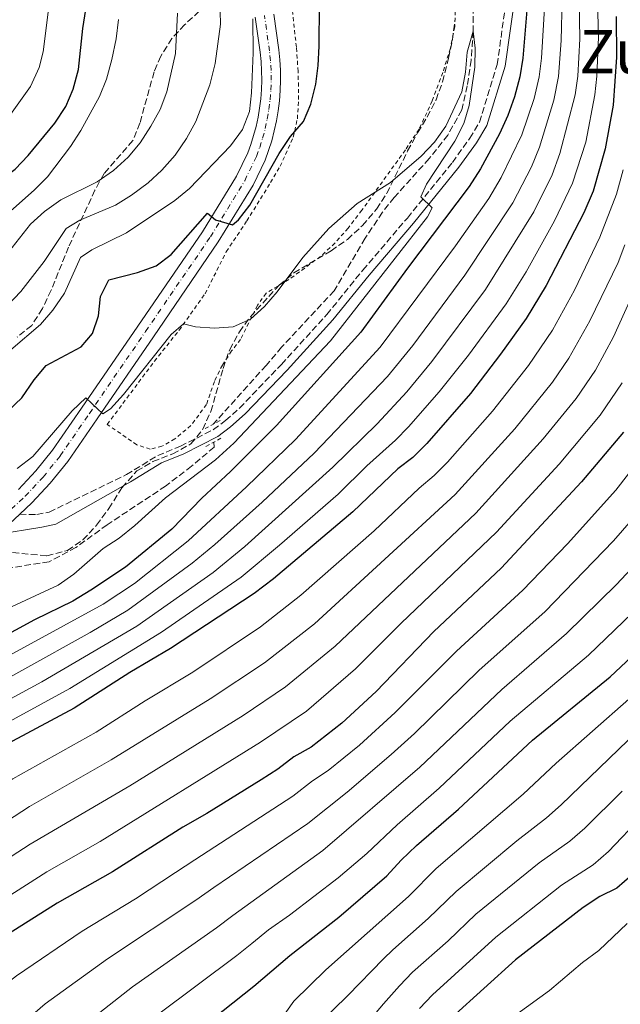
# Model space of a CAD drawing. Units: metres. Extents: x 600119 to 603548, y 4763866 to 4766230.
# Drawn here: x 601331 to 601491, y 4765164 to 4765425 of the extents above; entities that cross this region are included whole.
import ezdxf
from ezdxf.enums import TextEntityAlignment as Align

# ---------------------------------------------------------------- set-up
doc = ezdxf.new("R2010")
doc.units = ezdxf.units.M
doc.header["$MEASUREMENT"] = 0
for name, pattern in [('DGN Style 2', [1.7399219301090239, 1.043953158065414, -0.6959687720436097]), ('DGN Style 3', [2.435890702152634, 1.739921930109024, -0.6959687720436097]), ('DGN Style 4', [2.7856150101045474, 1.391937544087219, -0.6959687720436097, 0.001739921930109024, -0.6959687720436097])]:
    doc.linetypes.add(name, pattern=pattern)
for name, color, linetype, lineweight in [('Barranco lineal', 142, 'DGN Style 3', 13), ('Camino', 7, 'DGN Style 3', 0), ('Carretera', 9, 'Continuous', 0), ('Curva de nivel directora', 30, 'Continuous', 30), ('Curva de nivel intermedia', 30, 'Continuous', 0), ('Eje de carretera', 7, 'DGN Style 4', 0), ('Línea blanca (vial)', 7, 'Continuous', 13), ('Margen derecho', 7, 'Continuous', 0), ('Pontón-alcantarilla (pasos de agua)', 1, 'DGN Style 2', 0), ('Texto de rotulación de espacio menor sin especificar', 7, 'Continuous', 0), ('Valla', 7, 'DGN Style 2', 0), ('Zona arbolada', 92, 'DGN Style 3', 0)]:
    doc.layers.add(name, color=color, linetype=linetype, lineweight=lineweight)
doc.styles.add('Style-Arial', font='arial.ttf')

msp = doc.modelspace()

# ---------------------------------------------------------------- linework, layer by layer
at = {"layer": 'Barranco lineal', "color": 142, "linetype": 'DGN Style 3', "lineweight": 13}
for points in [[(601451.6399999997, 4765436.07, 646.4799999999959), (601451.7199999997, 4765422.33, 645), (601451.1799999997, 4765414.699999999, 644.2200000000012), (601450.1399999997, 4765407.850000001, 644.0200000000041), (601448.7100000001, 4765401.439999999, 643.8300000000017), (601444.9800000006, 4765394.789999999, 643.8300000000017), (601440.0300000003, 4765388.52, 643.8300000000017), (601430.7699999996, 4765378.230000001, 643.8300000000017), (601427.6200000001, 4765374.27, 643.8300000000017), (601423.0499999998, 4765367.359999999, 643.4400000000023), (601414.8099999996, 4765353.41, 642.2599999999948), (601400.8700000001, 4765338.449999999, 641.8699999999953), (601396.75, 4765333.59, 642.2599999999948), (601382.7000000002, 4765317.970000001, 641.679999999993)], [(601382.8700000001, 4765313.24, 641.679999999993), (601382.9199999999, 4765311.91, 641.679999999993), (601376.9500000002, 4765306.859999999, 641.679999999993), (601370.0800000001, 4765301.560000001, 641.679999999993), (601354.54, 4765291.289999999, 641.679999999993), (601346.2599999999, 4765285.220000001, 641.679999999993), (601339.1399999997, 4765281.460000001, 641.679999999993), (601323.3700000001, 4765278.939999999, 641.4799999999959), (601314.5, 4765278.460000001, 641.1000000000058)]]:
    msp.add_polyline3d(points, dxfattribs=at)
at = {"layer": 'Camino', "color": 7, "linetype": 'DGN Style 3', "lineweight": 0}
msp.add_polyline3d([(601331.3299999983, 4765294.070000002, 642.8699999999955), (601335.8799999993, 4765293.99, 642.4700000000012), (601339.1499999971, 4765294.660000001, 642.4700000000012), (601359.6799999994, 4765304.600000001, 643.1600000000036), (601367.9600000007, 4765309.67, 643.1600000000036), (601373.989999999, 4765312.12, 642.7700000000041), (601382.7499999986, 4765316.550000003, 642.179999999993), (601385.9600000005, 4765318.939999999, 642.179999999993), (601389.7100000012, 4765322.25, 642.3699999999953), (601400.7999999999, 4765333.840000002, 643.1600000000036), (601412.8599999987, 4765347.100000001, 643.2599999999948), (601422.4299999998, 4765358.930000002, 642.8699999999955), (601434.2600000006, 4765372.74, 644.6199999999955), (601446.2199999989, 4765387.510000001, 645.4100000000037), (601450.7899999976, 4765393.910000003, 645.9900000000052), (601453.4099999995, 4765398.190000001, 646.259999999995), (601458.0799999987, 4765413.49, 648.3399999999965), (601460.819999999, 4765432.710000004, 648.5399999999937)], dxfattribs=at)
at = {"layer": 'Carretera', "color": 9, "linetype": 'Continuous', "lineweight": 0}
for points in [[(601398.7999999999, 4765426.869999999, 654.8699999999953), (601400.1200000009, 4765417.420000001, 654.0800000000017), (601400.3999999982, 4765414.720000001, 653.929999999993), (601400.5599999991, 4765412.020000001, 653.7700000000041), (601400.6000000016, 4765409.310000001, 653.5899999999965), (601400.5100000021, 4765406.600000001, 653.4100000000036), (601400.2999999998, 4765403.9, 653.2100000000064), (601399.9699999989, 4765401.210000001, 653), (601399.5100000007, 4765398.54, 652.7899999999936), (601398.9299999997, 4765395.890000002, 652.5599999999977), (601398.239999999, 4765393.27, 652.3300000000017), (601397.4200000009, 4765390.690000001, 652.0800000000017), (601396.4899999988, 4765388.140000001, 651.8300000000017), (601393.2700000001, 4765381.45, 651.0500000000029), (601384.0599999989, 4765366.390000002, 649.4900000000052), (601366.8200000012, 4765341.220000002, 647.1399999999994), (601351.8999999992, 4765319.439999999, 644.9900000000052), (601344.0799999982, 4765308.050000001, 643.9100000000036), (601339.4200000024, 4765302.3, 643.6199999999953), (601334.5699999998, 4765297.060000001, 643.1300000000047), (601331.3299999988, 4765294.07, 642.8699999999953), (601328.6299999988, 4765291.560000001, 642.6399999999994)], [(601331.0300000014, 4765300.599999999, 643.1300000000047), (601335.6400000005, 4765305.57, 643.6199999999953), (601340.0700000006, 4765311.050000001, 643.9100000000036), (601347.7699999985, 4765322.27, 644.9900000000052), (601362.6999999996, 4765344.040000002, 647.1399999999994), (601379.859999999, 4765369.109999999, 649.4900000000052), (601388.8700000013, 4765383.850000001, 651.0500000000029), (601391.8799999999, 4765390.09, 651.8300000000017), (601392.6900000012, 4765392.3, 652.0800000000017), (601393.4299999988, 4765394.67, 652.3300000000017), (601394.0700000003, 4765397.060000001, 652.5599999999977), (601394.6000000023, 4765399.49, 652.7899999999936), (601395.0200000004, 4765401.940000001, 653), (601395.3299999987, 4765404.400000001, 653.2100000000064), (601395.5199999987, 4765406.869999998, 653.4100000000036), (601395.6000000014, 4765409.350000001, 653.5899999999965), (601395.5599999989, 4765411.830000001, 653.7700000000041), (601395.4200000026, 4765414.31, 653.929999999993), (601395.1600000011, 4765416.810000001, 654.0800000000017), (601393.8600000002, 4765426.12, 654.8699999999953)]]:
    msp.add_polyline3d(points, dxfattribs=at)
at = {"layer": 'Curva de nivel directora', "color": 30, "linetype": 'Continuous', "lineweight": 30, "flags": 128}
for points, elevation in [([(601328.2999999997, 4765321.539999999), (601331.9000000005, 4765325.02), (601335.1500000005, 4765329.750000001), (601338.3400000001, 4765333.600000001), (601347.6699999997, 4765338.560000002), (601350.6899999996, 4765342.109999999), (601352.2699999998, 4765346.75), (601352.7999999995, 4765351.880000002), (601355.0300000003, 4765356.360000002), (601362.5599999982, 4765358.230000001), (601367.5299999993, 4765360.04), (601371.499999999, 4765363.08), (601381.2099999986, 4765374.000000001), (601383.3200000009, 4765372.300000002), (601387.8400000003, 4765370.910000003), (601389.3800000004, 4765372.220000002), (601392.4400000004, 4765376.180000001), (601400.2199999989, 4765389.880000002), (601403.2499999999, 4765394.420000002), (601406.6899999997, 4765398.350000001), (601408.6399999987, 4765402.950000001), (601409.9199999995, 4765408.270000001), (601410.5900000001, 4765413.230000001), (601410.8600000005, 4765418.420000001), (601410.9299999998, 4765429.350000001)], 650.0000000000001), ([(601185.2699999983, 4765258.410000001), (601191.6299999994, 4765265.380000004), (601201.5299999992, 4765275.160000001), (601212.6499999991, 4765288.199999999), (601232.8999999999, 4765313.26), (601236.4699999995, 4765316.76), (601239.6599999992, 4765320.650000001), (601247.7599999993, 4765334.050000002), (601250.9800000002, 4765337.869999999), (601255.3399999988, 4765340.760000002), (601265.2199999985, 4765346.24), (601325.7400000005, 4765382.420000001), (601330.1700000005, 4765385.74), (601333.5999999993, 4765389.37), (601340.649999999, 4765397.950000001), (601343.6100000006, 4765402.360000002), (601345.4900000005, 4765406.99), (601346.940000001, 4765412.170000001), (601348.0799999988, 4765423.050000002), (601348.9300000004, 4765428.11)], 675.0000000000001), ([(601466.0699999996, 4765428.980000002), (601464.8800000004, 4765415.180000001), (601464.069999999, 4765410.24), (601462.6799999988, 4765404.970000002), (601460.9299999987, 4765400.000000001)], 650.0000000000001), ([(601489.7099999988, 4765426.26), (601489.8099999994, 4765415.49), (601488.8799999995, 4765402.680000001), (601486.7899999997, 4765391.150000001), (601483.5599999998, 4765379.880000002), (601481.11, 4765374.119999999), (601471.0599999984, 4765354.800000001), (601465.8300000003, 4765346.080000001), (601458.9699999985, 4765336.560000001), (601450.9899999987, 4765326.140000002), (601439.4199999995, 4765312.84), (601435.7000000001, 4765309.140000001), (601431.6799999991, 4765306.160000001), (601419.7699999999, 4765294.699999999), (601398.719999999, 4765276.930000002), (601393.5600000002, 4765272.980000002), (601371.3499999992, 4765258.430000001), (601360.5699999989, 4765252.050000002), (601345.7799999987, 4765242.539999999), (601329.3799999993, 4765233.810000001), (601325.0999999989, 4765231.220000002), (601303.5799999986, 4765216.83)], 675.0000000000001), ([(601460.9299999987, 4765400.000000001), (601458.6799999999, 4765395.070000002), (601453.7000000001, 4765385.789999999), (601450.6899999992, 4765381.08), (601434.2999999986, 4765359.45), (601421.8899999988, 4765342.430000002), (601399.5199999993, 4765317.630000002), (601387.3099999984, 4765305.420000001), (601379.6900000009, 4765298.350000001), (601371.7599999983, 4765290.15), (601359.4099999989, 4765280.050000002), (601350.2499999991, 4765273.869999999), (601345.4399999991, 4765271.000000002), (601335.3000000002, 4765266.03), (601306.8099999984, 4765250.59)], 650.0000000000001), ([(601491.6299999988, 4765315.83), (601480.4399999996, 4765302.66), (601459.1499999993, 4765279.720000001), (601441.25, 4765262.91), (601425.9500000002, 4765247.04), (601416.8300000007, 4765238.62), (601408.6799999991, 4765232.240000002), (601404.1500000005, 4765229.619999999), (601399.8799999991, 4765226.410000003), (601395.3999999998, 4765223.560000002), (601380.9899999995, 4765214.560000001), (601374.5999999992, 4765210.930000001), (601355.9600000001, 4765199.12), (601341.2799999993, 4765190.780000002), (601326.8699999991, 4765181.690000001), (601310.2799999996, 4765170.09), (601301.54, 4765162.550000001)], 700.0000000000001), ([(601374.6199999994, 4765153.740000002), (601393.4999999999, 4765168.770000001), (601403.0700000009, 4765176.9), (601416.0399999995, 4765187.080000003), (601428.7599999999, 4765198.01), (601432.62, 4765202.230000001), (601436.6700000003, 4765206.060000001), (601447.8199999993, 4765215.710000002), (601467.5, 4765234.050000002), (601488.1100000006, 4765250.910000003), (601503.5299999989, 4765265.279999999)], 725.0000000000001), ([(601493.9299999988, 4765198.32), (601489.8200000006, 4765194.740000002), (601485.3099999999, 4765192.590000002), (601480.9600000002, 4765189.600000001), (601462.9899999994, 4765175.710000001), (601446.1399999984, 4765160.51)], 750.0000000000001)]:
    msp.add_lwpolyline(points, dxfattribs=dict(at, elevation=elevation))
at = {"layer": 'Curva de nivel intermedia', "color": 30, "linetype": 'Continuous', "lineweight": 0, "flags": 128}
for points, elevation in [([(601479.4200000003, 4765456.079999999), (601480.0400000016, 4765420.359999998), (601479.4699999995, 4765410.380000001), (601478.7699999998, 4765405.42), (601474.7199999996, 4765389.84), (601472.6600000011, 4765384.199999998), (601467.7999999995, 4765374.37), (601454.9900000019, 4765353.779999999), (601440.7800000006, 4765334.619999999), (601434.1300000009, 4765326.600000001), (601426.2600000009, 4765318.109999998), (601414.4900000005, 4765306.59), (601391.0999999993, 4765285.499999999), (601382.6700000004, 4765278.63), (601362.4000000019, 4765264.329999999), (601337.1799999999, 4765249.57), (601324.7100000001, 4765242.880000001)], 665.0000000000001), ([(601484.0400000003, 4765456.430000001), (601484.9500000001, 4765420.81), (601484.5499999999, 4765410.439999999), (601484.0100000014, 4765405.460000001), (601481.6200000019, 4765392.92), (601478.1100000005, 4765382.039999999), (601473.3200000004, 4765372.019999999), (601465.7800000012, 4765358.46), (601460.4600000014, 4765349.99), (601450.4800000013, 4765336.3), (601442.6800000005, 4765326.539999999), (601434.5800000002, 4765317.279999998), (601431.070000001, 4765313.710000001), (601423.4900000015, 4765306.92), (601415.8800000007, 4765299.429999999), (601400.3300000007, 4765285.83), (601390.0900000012, 4765277.340000001), (601368.9700000009, 4765262.749999999), (601344.6100000021, 4765247.769999999)], 670), ([(601324.4800000021, 4765345.789999999), (601331.600000001, 4765353.259999999), (601337.8300000004, 4765361.199999998), (601343.6399999997, 4765369.989999998), (601347.3000000009, 4765372.159999999), (601356.7600000004, 4765376.17), (601361.0300000017, 4765378.769999999), (601365.4200000016, 4765382.05), (601369.1000000006, 4765385.439999999), (601372.620000001, 4765389.459999999), (601375.6400000007, 4765393.840000001), (601378.1300000007, 4765398.390000002), (601381.8400000011, 4765408.099999999), (601383.1900000012, 4765413.779999998), (601384.6600000019, 4765424.220000001), (601384.3700000015, 4765434.439999998)], 660), ([(601328.4400000004, 4765399.640000001), (601334.1600000003, 4765407.67), (601336.5099999994, 4765412.720000001), (601337.530000001, 4765416.869999999), (601339.8100000008, 4765434.539999999)], 680), ([(601470.7099999997, 4765429.980000001), (601469.8700000015, 4765415.24), (601469.23, 4765410.279999998), (601467.9200000003, 4765404.509999999), (601464.6500000001, 4765394.849999999), (601459.1800000007, 4765383.46), (601455.8500000002, 4765377.91), (601447.0000000012, 4765365.4), (601427.0499999999, 4765338.42), (601404.5100000004, 4765313.949999998), (601391.5100000005, 4765301.34), (601376.0499999998, 4765286.970000001), (601361.8000000005, 4765275.720000001), (601353.47, 4765270.179999999), (601311.2899999999, 4765247.13), (601286.8200000013, 4765232.689999999), (601282.7000000019, 4765229.850000001), (601261.5700000006, 4765213.890000001), (601244.0100000009, 4765198.640000001), (601233.4600000009, 4765187.75), (601230.4700000002, 4765183.999999999), (601224.9200000003, 4765175.680000001), (601219.5, 4765165.859999998), (601217.7300000018, 4765161.539999999)], 655), ([(601475.3400000011, 4765430.970000002), (601475.1100000008, 4765419.909999999), (601474.3600000021, 4765410.329999999), (601473.1600000017, 4765404.050000001), (601469.3700000008, 4765391.580000001), (601467.2100000016, 4765386.350000001), (601462.2500000017, 4765376.75), (601449.5300000013, 4765357.560000001), (601435.670000001, 4765338.849999998), (601428.9600000011, 4765330.609999999), (601409.5000000015, 4765310.27), (601395.7100000004, 4765297.260000001), (601383.150000001, 4765286.050000001), (601377.1400000006, 4765281.09), (601360.0599999994, 4765268.569999999), (601350.0400000013, 4765262.650000001), (601313.6900000004, 4765242.470000001)], 660), ([(601327.3400000008, 4765362.42), (601334.1900000017, 4765371.150000001), (601337.9199999998, 4765374.470000001), (601342.2400000005, 4765377.550000001), (601351.8700000019, 4765382.340000001), (601356.2700000008, 4765385.38), (601360.1200000019, 4765388.890000001), (601363.3200000004, 4765392.73), (601366.1300000001, 4765397.169999998), (601368.6100000012, 4765401.59), (601370.3500000001, 4765406.279999999), (601372.6600000013, 4765416.449999999), (601373.2600000004, 4765427.109999998)], 665.0000000000001), ([(601173.4500000008, 4765239.15), (601189.780000001, 4765253.140000001), (601196.7200000013, 4765260.59), (601206.1900000017, 4765270.05), (601238.1400000014, 4765307.259999998), (601241.8099999994, 4765310.66), (601249.7500000009, 4765319.51), (601254.1600000008, 4765326.800000001), (601257.6700000003, 4765330.42), (601260.2300000016, 4765332.17), (601296.6200000005, 4765352.529999999), (601311.88, 4765361.77), (601314.8300000004, 4765363.550000002), (601323.3399999997, 4765369.710000002), (601335.1500000005, 4765380.13), (601338.7100000011, 4765383.640000002), (601344.8600000001, 4765391.76), (601347.5800000003, 4765395.960000002), (601352.5500000013, 4765405.01), (601354.3700000008, 4765409.659999998), (601355.8200000013, 4765414.849999999), (601356.9500000002, 4765420.37), (601357.5400000003, 4765425.439999999)], 670), ([(601392.8499999995, 4765405.98), (601393.300000001, 4765416.639999999), (601393.2000000003, 4765425.649999999)], 655), ([(601330.6900000012, 4765306.239999999), (601334.8600000021, 4765309.399999999), (601345.2600000001, 4765321.53), (601348.9100000003, 4765324.95), (601353.4000000008, 4765320.71), (601355.4200000013, 4765322.050000001), (601358.8600000013, 4765325.849999999), (601371.5700000006, 4765341.850000001), (601374.8300000017, 4765344.680000001), (601378.0300000003, 4765343.84), (601383.0200000014, 4765343.48), (601388.0199999993, 4765343.810000001), (601392.5800000012, 4765345.890000002), (601396.2900000016, 4765349.239999999), (601399.7100000014, 4765353.180000001), (601406.4700000006, 4765362.219999999), (601413.4400000023, 4765369.989999998), (601420.9200000011, 4765376.63), (601429.7800000013, 4765382.15), (601437.9100000006, 4765389.150000001), (601441.4700000013, 4765392.890000001), (601444.5, 4765397.109999998), (601448.6799999997, 4765406.23), (601449.6699999999, 4765411.469999999), (601450.0900000002, 4765416.76), (601451.7199999996, 4765422.33), (601452.2400000005, 4765417.819999999), (601452.1199999996, 4765412.819999999), (601450.6600000003, 4765402.600000001), (601449.2100000017, 4765397.819999999), (601446.8400000002, 4765393.119999998), (601439.3300000001, 4765381.739999999), (601437.8500000003, 4765378.349999999), (601440.8200000009, 4765375.489999999), (601439.5900000016, 4765373.06), (601413.8400000001, 4765340.130000001), (601388.16, 4765312.909999999), (601383.35, 4765308.49), (601370.0300000005, 4765298.430000001), (601361.9400000013, 4765291.119999998), (601357.7600000015, 4765287.759999999), (601353.5199999993, 4765284.949999999), (601345.6600000003, 4765278.149999999), (601341.5800000011, 4765275.239999999), (601326.8900000014, 4765268.390000001)], 645), ([(601329.0100000004, 4765337.710000001), (601336.8800000005, 4765344.480000001), (601340.1000000014, 4765348.31), (601343.2500000007, 4765352.789999999), (601347.4999999999, 4765362.230000001), (601350.4500000003, 4765364.279999998), (601359.6900000006, 4765368.829999999), (601372.5000000005, 4765377.390000001), (601376.3800000006, 4765380.539999999), (601387.2800000015, 4765391.92), (601390.4600000001, 4765396.27), (601392.2999999997, 4765401.009999999), (601392.8499999995, 4765405.98)], 655), ([(601491.5500000005, 4765385.51), (601489.7900000014, 4765379.079999999), (601485.3900000004, 4765367.640000001), (601478.6500000014, 4765353.609999999), (601472.7500000005, 4765342.970000001), (601466.3800000001, 4765333.550000001), (601456.8800000006, 4765321.449999999), (601444.9100000013, 4765307.88), (601441.390000001, 4765304.319999999), (601437.3499999996, 4765301.039999999), (601425.4600000007, 4765289.649999999), (601406.0100000001, 4765272.550000001), (601395.25, 4765264.189999999), (601377.2700000004, 4765252.15), (601364.6500000004, 4765244.550000001), (601351.6300000005, 4765236.210000001), (601329.52, 4765223.83), (601309.1500000008, 4765210.439999999), (601295.4600000003, 4765200.83), (601286.5300000008, 4765195.119999999), (601274.7699999993, 4765185.329999999), (601264.9600000012, 4765175.539999999), (601261.6300000009, 4765171.8), (601249.6600000014, 4765154.550000001)], 680), ([(601491.9800000021, 4765365.599999999), (601490.1700000014, 4765360.939999999), (601482.6900000003, 4765345.429999999), (601477.1300000014, 4765335.539999999), (601472.7400000015, 4765329.159999998), (601462.7700000004, 4765316.749999999), (601446.9000000006, 4765299.319999999), (601409.610000001, 4765264.98), (601396.3400000008, 4765254.62), (601381.8700000002, 4765245.039999997), (601355.6200000002, 4765228.819999999), (601333.9500000002, 4765216.420000001), (601314.0000000012, 4765203.539999999), (601288.5500000014, 4765185.759999999), (601277.140000001, 4765175.220000001), (601272.570000002, 4765170.26), (601267.3000000016, 4765163.009999999)], 684.9999999999999), ([(601496.9700000009, 4765358.830000001), (601488.940000002, 4765341.220000001), (601484.1699999999, 4765332.369999998), (601479.1000000006, 4765324.78), (601470.3400000009, 4765314.06), (601452.4200000014, 4765294.33), (601415.0500000014, 4765258.999999999), (601401.9000000019, 4765248.199999998), (601390.6600000013, 4765240.65), (601360.5399999999, 4765221.970000001), (601334.1, 4765206.439999999), (601318.8499999993, 4765196.640000001), (601296.7099999998, 4765181.149999999)], 690.0000000000001), ([(601491.2700000012, 4765328.949999998), (601485.4400000018, 4765320.399999999), (601474.5499999998, 4765307.359999999), (601457.92, 4765289.33), (601432.5900000009, 4765265.149999999), (601420.5000000009, 4765253.02), (601407.4600000008, 4765241.800000001)], 695), ([(601501.1799999997, 4765315.41), (601489.6100000005, 4765300.510000001), (601476.7400000002, 4765286.239999998), (601464.9400000006, 4765273.949999999), (601447.3000000007, 4765257.749999999), (601431.0500000009, 4765241.460000001), (601421.5600000003, 4765232.769999999), (601413.240000001, 4765226.060000001), (601409.0700000002, 4765223.300000001), (601403.870000001, 4765219.190000001), (601377.790000001, 4765202.319999998), (601372.6900000003, 4765198.930000001), (601362.0399999997, 4765191.909999999), (601347.9400000002, 4765183.369999999), (601330.4400000009, 4765171.449999999), (601315.9200000013, 4765160.17), (601312.8099999998, 4765157.3), (601309.5900000011, 4765152.970000001)], 705), ([(601495.5100000014, 4765294.560000001), (601489.0000000002, 4765286.980000001), (601470.740000001, 4765268.189999999), (601453.290000001, 4765252.65), (601436.1600000005, 4765235.869999999), (601429.9800000002, 4765230.279999998), (601418.25, 4765220.23), (601407.860000001, 4765211.98), (601382.8499999992, 4765194.9), (601378.1300000007, 4765191.59), (601354.61, 4765175.970000001)], 710.0000000000003), ([(601494.9700000003, 4765280.970000001), (601489.7300000011, 4765275.409999999), (601476.5300000003, 4765262.430000001), (601459.2900000003, 4765247.53), (601437.6, 4765226.890000001), (601411.8500000007, 4765204.769999999), (601387.9200000009, 4765187.470000001), (601383.5700000012, 4765184.25), (601361.2800000019, 4765168.560000001), (601344.3799999995, 4765155.269999999), (601340.7499999995, 4765151.84), (601335.5000000015, 4765146.079999999), (601332.3699999999, 4765141.75)], 715.0000000000001), ([(601496.230000001, 4765269.980000001), (601482.3200000015, 4765256.67), (601461.5499999999, 4765239.099999999), (601442.7099999996, 4765221.3), (601431.5200000004, 4765211.600000001), (601423.4900000015, 4765204.009999999), (601415.8499999995, 4765197.550000001), (601402.9800000016, 4765187.640000001), (601397.3700000012, 4765183.7), (601392.9800000013, 4765180.05), (601389.0099999993, 4765176.909999999), (601367.9500000017, 4765161.149999999), (601352.9500000015, 4765148.369999998), (601348.3400000002, 4765143.050000001), (601343.7600000004, 4765136.140000001), (601341.7599999999, 4765131.56), (601339.850000001, 4765124.600000001)], 720), ([(601344.6100000021, 4765247.769999999), (601322.7300000017, 4765235.829999999), (601300.750000001, 4765221.600000001), (601278.0100000004, 4765206.179999999), (601272.8300000014, 4765202.259999999), (601265.2699999998, 4765195.720000001), (601256.0800000009, 4765187.27), (601250.5600000002, 4765181.65), (601242.2200000006, 4765170.77), (601234.9299999995, 4765160.430000001)], 670), ([(601400.6500000001, 4765159.92), (601404.1000000013, 4765164.789999999), (601412.5900000005, 4765173.069999999), (601434.54, 4765192.59), (601441.9299999995, 4765199.99), (601465.000000001, 4765219.689999999), (601473.7100000016, 4765227.939999999), (601493.0300000003, 4765244.939999999)], 730), ([(601407.4600000008, 4765241.800000001), (601395.2700000001, 4765233.529999998), (601352.7100000001, 4765207.199999998), (601338.4899999998, 4765199.109999999), (601322.2100000011, 4765188.720000001), (601305.5099999999, 4765177.090000001), (601296.7099999998, 4765169.890000001), (601292.3300000011, 4765165.460000001), (601288.12, 4765160.179999999)], 695), ([(601387.6400000014, 4765133.789999999), (601391.3699999999, 4765138.209999999), (601395.2200000009, 4765142.49), (601399.0099999995, 4765146.320000002), (601402.9300000002, 4765150.349999999), (601406.530000001, 4765154.439999999), (601410.5800000011, 4765158.529999999), (601418.4800000002, 4765166.259999999), (601427.8700000002, 4765175.98), (601430.3600000002, 4765178.409999999), (601439.7900000005, 4765186.689999999), (601447.1900000012, 4765193.92), (601463.3, 4765207.33), (601471.2000000015, 4765213.460000001), (601475.0400000014, 4765216.930000001), (601497.9499999998, 4765238.980000001)], 735.0000000000001), ([(601422.0900000001, 4765157.170000001), (601427.9400000018, 4765164.079999999), (601432.1200000015, 4765168.869999999), (601435.6200000019, 4765172.439999999), (601445.0499999998, 4765180.800000001), (601452.4600000017, 4765187.849999999), (601469.23, 4765201.460000001), (601477.4100000008, 4765207.220000001), (601481.3400000002, 4765210.73), (601491.24, 4765220.509999999)], 740.0000000000001), ([(601437.4400000012, 4765162.84), (601440.8800000012, 4765166.470000001), (601457.720000001, 4765181.779999999), (601475.1900000012, 4765195.600000001), (601483.6200000001, 4765200.980000001), (601487.6400000012, 4765204.519999999), (601496.5700000008, 4765213.890000001)], 745), ([(601492.6300000001, 4765185.4), (601485.0500000007, 4765178.220000002), (601480.7700000004, 4765175.01), (601471.9500000002, 4765167.58), (601463.28, 4765161.259999999), (601459.430000001, 4765157.609999998), (601456.3900000012, 4765153.640000002), (601453.5700000003, 4765148.59), (601452.1100000008, 4765143.810000001), (601451.8100000012, 4765138.67), (601452.0800000017, 4765133.48), (601452.8700000007, 4765127.840000001), (601453.690000001, 4765122.579999999), (601455.0900000003, 4765117.390000001), (601457.7900000004, 4765113.180000001), (601461.2900000006, 4765109.220000002), (601466.0200000004, 4765105.439999999), (601470.4600000016, 4765103.159999999), (601475.6699999997, 4765101.559999999), (601480.9800000003, 4765101.039999999), (601486.3100000012, 4765101.26), (601501.8300000001, 4765103.230000001)], 755), ([(601354.61, 4765175.970000001), (601338.1299999999, 4765164.039999999), (601324.0700000006, 4765152.05)], 710.0000000000003)]:
    msp.add_lwpolyline(points, dxfattribs=dict(at, elevation=elevation))
at = {"layer": 'Eje de carretera', "color": 7, "linetype": 'DGN Style 4', "lineweight": 0}
msp.add_polyline3d([(601326.980000001, 4765293.449999999, 642.7899999999936), (601332.8000000012, 4765298.830000003, 643.1300000000048), (601337.530000001, 4765303.939999999, 643.6199999999955), (601342.0700000006, 4765309.550000002, 643.9100000000036), (601349.8400000001, 4765320.850000001, 644.9900000000054), (601364.7600000021, 4765342.630000004, 647.1399999999995), (601381.9599999996, 4765367.750000001, 649.4900000000052), (601391.0700000002, 4765382.650000001, 651.0500000000029), (601394.1799999994, 4765389.119999999, 651.8300000000019), (601395.0500000011, 4765391.490000002, 652.0800000000017), (601395.8299999967, 4765393.970000003, 652.3300000000017), (601396.4999999994, 4765396.480000001, 652.5599999999977), (601397.0599999983, 4765399.010000001, 652.7899999999937), (601397.4899999974, 4765401.570000002, 653.0000000000001), (601397.8099999992, 4765404.150000001, 653.2100000000065), (601398.0199999994, 4765406.730000001, 653.4100000000037), (601398.1000000021, 4765409.33, 653.5899999999965), (601398.0599999975, 4765411.920000001, 653.7700000000042), (601397.9099999999, 4765414.520000001, 653.9299999999931), (601397.6399999994, 4765417.110000002, 654.0800000000017), (601396.3299999974, 4765426.490000002, 654.979999999996)], dxfattribs=at)
at = {"layer": 'Línea blanca (vial)', "color": 7, "linetype": 'Continuous', "lineweight": 13}
for points in [[(601398.7999999995, 4765426.869999999, 654.8699999999953), (601400.1200000005, 4765417.420000002, 654.0800000000017), (601400.3999999977, 4765414.720000002, 653.9299999999931), (601400.5599999985, 4765412.020000001, 653.7700000000042), (601400.600000001, 4765409.310000002, 653.5899999999965), (601400.5100000016, 4765406.600000001, 653.4100000000037), (601400.2999999992, 4765403.900000001, 653.2100000000065), (601399.9699999985, 4765401.210000002, 653.0000000000001), (601399.5100000004, 4765398.540000001, 652.7899999999937), (601398.9299999991, 4765395.890000002, 652.5599999999977), (601398.2399999985, 4765393.270000001, 652.3300000000017), (601397.4200000004, 4765390.690000001, 652.0800000000017), (601396.4899999984, 4765388.140000001, 651.8300000000019), (601393.2699999998, 4765381.450000001, 651.0500000000029), (601384.0599999984, 4765366.390000002, 649.4900000000052), (601366.8200000008, 4765341.220000002, 647.1399999999995), (601351.8999999987, 4765319.440000001, 644.9900000000054), (601344.0799999977, 4765308.050000002, 643.9100000000036), (601339.4200000019, 4765302.300000001, 643.6199999999955), (601334.5699999994, 4765297.060000001, 643.1300000000048), (601331.3299999983, 4765294.070000002, 642.8699999999955)], [(601393.8599999998, 4765426.120000001, 654.8699999999953), (601395.1600000006, 4765416.810000001, 654.0800000000017), (601395.4200000021, 4765414.310000001, 653.9299999999931), (601395.5599999984, 4765411.830000001, 653.7700000000042), (601395.600000001, 4765409.350000001, 653.5899999999965), (601395.5199999983, 4765406.869999999, 653.4100000000037), (601395.3299999982, 4765404.400000001, 653.2100000000065), (601395.0199999998, 4765401.940000001, 653.0000000000001), (601394.6000000017, 4765399.490000002, 652.7899999999937), (601394.0699999998, 4765397.060000001, 652.5599999999977), (601393.4299999983, 4765394.67, 652.3300000000017), (601392.6900000008, 4765392.300000001, 652.0800000000017), (601391.8799999993, 4765390.09, 651.8300000000019), (601388.8700000008, 4765383.850000001, 651.0500000000029), (601379.8599999986, 4765369.11, 649.4900000000052), (601362.699999999, 4765344.040000003, 647.1399999999995), (601347.769999998, 4765322.27, 644.9900000000054), (601340.0700000002, 4765311.050000002, 643.9100000000036), (601335.6399999999, 4765305.570000002, 643.6199999999955), (601331.030000001, 4765300.600000001, 643.1300000000048)]]:
    msp.add_polyline3d(points, dxfattribs=at)
at = {"layer": 'Margen derecho', "color": 7, "linetype": 'Continuous', "lineweight": 0}
msp.add_polyline3d([(601325.149999998, 4765288.690000001, 642.8699999999955), (601337.1700000011, 4765290.650000001, 642.4700000000012), (601340.9499999986, 4765291.440000001, 642.4700000000012), (601360.7199999987, 4765302.710000002, 643.1600000000036), (601368.9400000019, 4765307.740000002, 643.1600000000036), (601374.8899999998, 4765310.160000003, 642.7700000000041), (601383.890000001, 4765314.710000001, 642.179999999993), (601387.3199999996, 4765317.27, 642.179999999993), (601391.1999999998, 4765320.700000001, 642.3699999999953), (601402.379999998, 4765332.370000001, 643.1600000000036), (601414.4899999984, 4765345.699999999, 643.2599999999948), (601424.0899999985, 4765357.550000003, 642.8699999999955), (601435.9100000003, 4765371.360000002, 644.6199999999955), (601447.9299999988, 4765386.210000002, 645.4100000000037), (601452.579999998, 4765392.720000001, 645.9900000000052), (601455.3799999986, 4765397.300000001, 646.259999999995), (601460.1799999998, 4765413.029999999, 648.3399999999965), (601462.9699999993, 4765432.550000002, 648.5399999999937)], dxfattribs=at)
at = {"layer": 'Pontón-alcantarilla (pasos de agua)', "color": 1, "linetype": 'DGN Style 2', "lineweight": 0, "elevation": 642.179999999993, "flags": 128}
for points in [[(601380.5599999996, 4765316.800000001), (601385.1200000001, 4765319.289999999)], [(601384.7199999997, 4765314.289999999), (601380.3600000005, 4765311.810000001)]]:
    msp.add_lwpolyline(points, dxfattribs=at)
at = {"layer": 'Valla', "color": 7, "linetype": 'DGN Style 2', "lineweight": 0}
for points in [[(601365.9500000002, 4765311.350000001, 643.1100000000006), (601362.4299999997, 4765312.51, 643.1100000000006), (601354.5700000003, 4765317.939999999, 643.1999999999971), (601367.1100000005, 4765334.730000001, 644.570000000007), (601373.6600000003, 4765342.949999999, 644.7700000000041), (601380.5499999998, 4765352.609999999, 646.0399999999936), (601386.1799999997, 4765363.800000001, 647.2100000000064), (601391.6200000001, 4765371.960000001, 648.2899999999936), (601397.9299999997, 4765382.16, 648.9700000000012), (601400.4699999997, 4765386.480000001, 649.7599999999948), (601403.9500000002, 4765394.189999999, 649.8500000000058), (601405.0499999998, 4765399.09, 650.4400000000023), (601405.3899999997, 4765404.220000001, 650.929999999993), (601405.25, 4765411.680000001, 651.4199999999983), (601404.7800000003, 4765418.130000001, 651.9100000000036), (601403.3099999996, 4765431.91, 652.3999999999943)], [(601447.0099999999, 4765429.390000001, 647.8000000000029), (601446.8300000001, 4765423.49, 647.6000000000058), (601445.6600000003, 4765417.83, 647.1199999999953), (601443.6600000003, 4765411.390000001, 646.820000000007), (601440.8499999996, 4765403.869999999, 646.529999999999), (601437.3700000001, 4765396.32, 646.2400000000052), (601433.7100000001, 4765390.850000001, 646.1399999999994), (601422.1900000004, 4765374.83, 645.2599999999948), (601418.5300000003, 4765370.060000001, 645.0599999999977), (601415.0199999996, 4765366.07, 645.0599999999977), (601411.2000000002, 4765362.550000001, 644.9600000000064), (601402.8200000003, 4765356.390000001, 644.9600000000064), (601396.7599999999, 4765352.789999999, 645.2599999999948), (601394.4400000004, 4765349.560000001, 645.2599999999948), (601389.9600000001, 4765340.5, 644.7700000000041), (601387.5899999999, 4765337.430000001, 644.6699999999983), (601385.1399999997, 4765333.689999999, 644.279999999999), (601383.0099999999, 4765329.310000001, 644.279999999999), (601380.9199999999, 4765323.220000001, 643.9900000000052), (601376.7699999996, 4765317.600000001, 643.1999999999971), (601372.5, 4765314.08, 643.1100000000006), (601369.0999999996, 4765312.109999999, 643.1100000000006), (601365.9500000002, 4765311.350000001, 643.1100000000006)]]:
    msp.add_polyline3d(points, dxfattribs=at)
at = {"layer": 'Zona arbolada', "color": 92, "linetype": 'DGN Style 3', "lineweight": 0}
for points in [[(601378.9699999997, 4765427.66, 668.9600000000064), (601375.1100000005, 4765424.08, 669.3500000000058), (601371.75, 4765420.449999999, 670.0899999999965), (601368.7599999999, 4765415.720000001, 670.2100000000064), (601367.0099999999, 4765411.539999999, 670.1300000000047), (601363.25, 4765397.970000001, 669.7400000000052), (601361.3799999999, 4765393.33, 669.7400000000052), (601353.7300000006, 4765384.529999999, 669.7400000000052), (601351.3099999996, 4765380.16, 669.7400000000052), (601344.29, 4765365.02, 669.3500000000058), (601339.6799999997, 4765353.560000001, 669.3500000000058), (601337.3600000005, 4765348.689999999, 668.9600000000064), (601334.5300000003, 4765344.220000001, 668.9600000000064), (601330.6799999997, 4765341.100000001, 668.1900000000023)], [(601378.9699999997, 4765427.66, 668.9600000000064), (601375.1100000005, 4765424.08, 669.3500000000058), (601371.75, 4765420.449999999, 670.0899999999965), (601368.7599999999, 4765415.720000001, 670.2100000000064), (601367.0099999999, 4765411.539999999, 670.1300000000047), (601363.25, 4765397.970000001, 669.7400000000052), (601361.3799999999, 4765393.33, 669.7400000000052), (601353.7300000006, 4765384.529999999, 669.7400000000052), (601351.3099999996, 4765380.16, 669.7400000000052), (601344.29, 4765365.02, 669.3500000000058), (601339.6799999997, 4765353.560000001, 669.3500000000058), (601337.3600000005, 4765348.689999999, 668.9600000000064), (601334.5300000003, 4765344.220000001, 668.9600000000064), (601330.6799999997, 4765341.100000001, 668.1900000000023)], [(601327.0300000003, 4765284.100000001, 651.0500000000029), (601338.5499999998, 4765283.02, 650.8099999999977), (601344.0300000003, 4765284.480000001, 649.9700000000012), (601348.1200000001, 4765287.25, 649.2899999999936), (601351.7199999997, 4765291.15, 649.1000000000058), (601355, 4765295.560000001, 649.1000000000058), (601358.4800000006, 4765301.130000001, 649.1000000000058), (601362.3899999997, 4765305.560000001, 649.1000000000058), (601366.7000000002, 4765308.09, 649.1000000000058), (601371.9600000001, 4765310.130000001, 648.8999999999943), (601376.79, 4765312.730000001, 648.5099999999948), (601379.9199999999, 4765316.640000001, 648.5099999999948), (601382.1100000005, 4765321.380000001, 648.5099999999948), (601385.3399999999, 4765332.779999999, 648.5099999999948), (601387.0800000001, 4765337.789999999, 648.5099999999948), (601389.6799999997, 4765342.51, 648.5200000000041), (601392.5599999996, 4765346.529999999, 649.2899999999936), (601400.2699999996, 4765354.980000001, 649.4900000000052), (601404.1299999999, 4765358.16, 649.4900000000052), (601414, 4765364.060000001, 649.679999999993), (601418.3300000001, 4765367.07, 649.679999999993), (601422.3799999999, 4765370.779999999, 649.679999999993), (601426.0499999998, 4765375.130000001, 649.679999999993), (601428.79, 4765379.310000001, 649.679999999993), (601434.3200000003, 4765390.550000001, 649.6999999999971), (601436.9800000006, 4765395.390000001, 650.1399999999994), (601439.54, 4765399.59, 651.0500000000029), (601441.8600000005, 4765404.140000001, 651.25), (601443.6100000005, 4765408.939999999, 651.25), (601445.2100000001, 4765415.189999999, 651.2599999999948), (601446.2000000002, 4765420.08, 651.6399999999994), (601446.9199999999, 4765425.529999999, 652.4199999999983)], [(601385.3399999999, 4765332.779999999, 648.5099999999948), (601387.0800000001, 4765337.789999999, 648.5099999999948), (601389.6799999997, 4765342.51, 648.5200000000041), (601392.5599999996, 4765346.529999999, 649.2899999999936), (601400.2699999996, 4765354.980000001, 649.4900000000052), (601404.1299999999, 4765358.16, 649.4900000000052), (601414, 4765364.060000001, 649.679999999993), (601418.3300000001, 4765367.07, 649.679999999993), (601422.3799999999, 4765370.779999999, 649.679999999993), (601426.0499999998, 4765375.130000001, 649.679999999993), (601428.79, 4765379.310000001, 649.679999999993), (601434.3200000003, 4765390.550000001, 649.6999999999971), (601436.9800000006, 4765395.390000001, 650.1399999999994), (601439.54, 4765399.59, 651.0500000000029), (601441.8600000005, 4765404.140000001, 651.25), (601443.6100000005, 4765408.939999999, 651.25), (601445.2100000001, 4765415.189999999, 651.2599999999948), (601446.2000000002, 4765420.08, 651.6399999999994), (601446.9199999999, 4765425.529999999, 652.4199999999983)], [(601327.0300000003, 4765284.100000001, 651.0500000000029), (601338.5499999998, 4765283.02, 650.8099999999977), (601344.0300000003, 4765284.480000001, 649.9700000000012), (601348.1200000001, 4765287.25, 649.2899999999936), (601351.7199999997, 4765291.15, 649.1000000000058), (601355, 4765295.560000001, 649.1000000000058), (601358.4800000006, 4765301.130000001, 649.1000000000058), (601362.3899999997, 4765305.560000001, 649.1000000000058), (601366.7000000002, 4765308.09, 649.1000000000058), (601371.9600000001, 4765310.130000001, 648.8999999999943), (601376.79, 4765312.730000001, 648.5099999999948), (601379.9199999999, 4765316.640000001, 648.5099999999948), (601382.1100000005, 4765321.380000001, 648.5099999999948), (601385.3399999999, 4765332.779999999, 648.5099999999948)]]:
    msp.add_polyline3d(points, dxfattribs=at)

# ---------------------------------------------------------------- texts
at = {"layer": 'Texto de rotulación de espacio menor sin especificar', "color": 7, "linetype": 'Continuous', "lineweight": 0, "style": 'Style-Arial'}
msp.add_text('Zubimear', height=11.5, dxfattribs=at).set_placement((601515.4726840957, 4765416.930010001, 687.5), align=Align.MIDDLE_CENTER)

doc.saveas('drawing.dxf')
